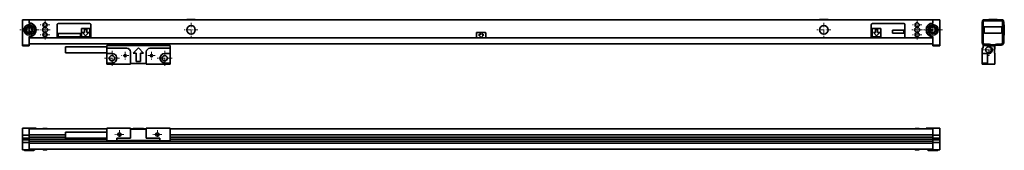
# Model space of a CAD drawing. Extents: x 157 to 1091, y 317 to 442.
import ezdxf

# ---------------------------------------------------------------- set-up
doc = ezdxf.new("R2010")
doc.units = 0
doc.linetypes.add('DASHDOT', pattern=[18.5, 12, -3, 0.5, -3])

msp = doc.modelspace()

# ---------------------------------------------------------------- linework, layer by layer
at = {"color": 7, "lineweight": 35}
for p, q in [((159.5, 441.399994), (166, 441.399994)), ((159.5, 439.245941), (159.5, 441.399994)), ((159.5, 439.245941), (159.5, 419.699982)), ((166, 441.399994), (1023, 441.399994)), ((166, 439.245941), (166, 441.399994)), ((166, 439.245941), (166, 438.399994)), ((321.327271, 441.600006), (315.5, 441.600006)), ((315.5, 441.399994), (315.5, 441.600006)), ((323.5, 441.600006), (321.327271, 441.600006)), ((323.5, 441.399994), (323.5, 441.600006)), ((921.327271, 441.600006), (915.5, 441.600006)), ((915.5, 441.399994), (915.5, 441.600006)), ((923.5, 441.600006), (921.327271, 441.600006)), ((923.5, 441.399994), (923.5, 441.600006)), ((1029.5, 441.399994), (1023, 441.399994)), ((1023, 439.245941), (1023, 441.399994)), ((1023, 439.245941), (1023, 438.399994)), ((1029.5, 439.245941), (1029.5, 441.399994)), ((1029.5, 439.245941), (1029.5, 419.699982)), ((1069.675171, 439.245941), (1069.675171, 419.699982)), ((1089.275269, 441.399994), (1070.47522, 441.399994)), ((1070.675171, 439.245941), (1070.675171, 419.699982)), ((1088.764771, 440.399994), (1070.985718, 440.399994)), ((1076.317017, 441.600006), (1075.875244, 441.600006)), ((1075.875244, 441.399994), (1075.875244, 441.600006)), ((1083.875244, 441.600006), (1076.317017, 441.600006)), ((1083.875244, 441.399994), (1083.875244, 441.600006)), ((1083.875244, 441.399994), (1083.875244, 441.600006)), ((1089.075195, 419.699982), (1089.075195, 439.245941)), ((1090.075195, 419.699982), (1090.075195, 439.245941)), ((165.5, 434.149994), (166.5, 434.149994)), ((166.5, 429.649994), (165.5, 429.649994)), ((192.5, 436.799988), (192.5, 425.299988)), ((223.5, 437.799988), (193.5, 437.799988)), ((223.5, 433.299988), (215.5, 433.299988)), ((215.5, 433.299988), (215.5, 425.299988)), ((218.5, 432.299988), (218.5, 429.299988)), ((220.5, 432.299988), (218.5, 432.299988)), ((220.5, 429.299988), (220.5, 432.299988)), ((223.5, 425.299988), (223.5, 433.299988)), ((224.5, 425.299988), (224.5, 436.799988)), ((964.5, 436.799988), (964.5, 425.299988)), ((965.5, 437.799988), (995.5, 437.799988)), ((973.5, 433.299988), (965.5, 433.299988)), ((965.5, 433.299988), (965.5, 425.299988)), ((968.5, 432.299988), (968.5, 429.299988)), ((970.5, 432.299988), (968.5, 432.299988)), ((970.5, 429.299988), (970.5, 432.299988)), ((973.5, 425.299988), (973.5, 433.299988)), ((995.5, 431.699982), (984.799988, 431.699982)), ((984.799988, 431.699982), (984.799988, 428.899994)), ((995.5, 428.899994), (995.5, 431.699982)), ((996.5, 425.299988), (996.5, 436.799988)), ((1020.75, 431.399994), (1020.75, 432.399994)), ((1025.25, 432.399994), (1025.25, 431.399994)), ((1071.525269, 429.299988), (1071.525269, 434.5)), ((1071.925171, 434.899994), (1087.825195, 434.899994)), ((1088.22522, 434.5), (1088.22522, 429.299988)), ((1090.075195, 438.299988), (1090.074585, 438.319305)), ((1090.525269, 436.799988), (1090.074585, 436.799988)), ((1090.525269, 436.799988), (1090.075195, 436.799988)), ((1090.525269, 436.799988), (1090.525269, 434.249176)), ((1090.675171, 436.390198), (1090.525269, 436.649994)), ((1090.675171, 436.390198), (1090.525269, 436.649994)), ((1090.525269, 434.249176), (1090.525269, 427)), ((1090.675171, 436.390198), (1090.675171, 434.052704)), ((1090.675171, 434.052704), (1090.675171, 427.40979)), ((166, 425.399994), (166, 419.699982)), ((1023, 424.299988), (166, 424.299988)), ((214.5, 428.299988), (193.5, 428.299988)), ((193.5, 428.299988), (193.5, 425.299988)), ((193.5, 425.299988), (214.5, 425.299988)), ((193.5, 424.299988), (223.5, 424.299988)), ((214.5, 425.299988), (214.5, 428.299988)), ((215.5, 425.299988), (223.5, 425.299988)), ((216.5, 429.299988), (219.5, 426.299988)), ((218.5, 429.299988), (216.5, 429.299988)), ((219.5, 426.299988), (222.5, 429.299988)), ((222.5, 429.299988), (220.5, 429.299988)), ((590, 428.799988), (590, 424.799988)), ((590.5, 429.299988), (593.5, 429.299988)), ((598.5, 424.299988), (590.5, 424.299988)), ((594.5, 424.799988), (592, 427.299988)), ((592, 427.299988), (593.5, 427.299988)), ((593.5, 427.299988), (593.5, 429.299988)), ((593.5, 429.299988), (595.5, 429.299988)), ((597, 427.299988), (594.5, 424.799988)), ((595.5, 429.299988), (598.5, 429.299988)), ((595.5, 429.299988), (595.5, 427.299988)), ((595.5, 427.299988), (597, 427.299988)), ((599, 424.799988), (599, 428.799988)), ((965.5, 425.299988), (973.5, 425.299988)), ((995.5, 424.299988), (965.5, 424.299988)), ((966.5, 429.299988), (969.5, 426.299988)), ((968.5, 429.299988), (966.5, 429.299988)), ((969.5, 426.299988), (972.5, 429.299988)), ((972.5, 429.299988), (970.5, 429.299988)), ((984.799988, 428.899994), (995.5, 428.899994)), ((1023, 425.399994), (1023, 419.699982)), ((1087.825195, 428.899994), (1071.925171, 428.899994)), ((1090.075195, 425.5), (1090.074585, 425.480682)), ((1090.525269, 427), (1090.075195, 427)), ((1090.675171, 427.40979), (1090.525269, 427.149994)), ((1090.675171, 427.40979), (1090.525269, 427.149994)), ((159.5, 417.399994), (159.5, 419.699982)), ((166, 417.399994), (159.5, 417.399994)), ((159.5, 417.399994), (159.5, 416.699982)), ((166, 416.699982), (159.5, 416.699982)), ((166, 417.399994), (166, 419.699982)), ((1023, 418.5), (166, 418.5)), ((166, 417.399994), (166, 416.699982)), ((200.5, 412.899994), (200.5, 415.649994)), ((200.5, 415.649994), (239.5, 415.649994)), ((200.5, 410.149994), (200.5, 412.899994)), ((239.5, 416.899994), (239.5, 414.399994)), ((299.5, 416.899994), (239.5, 416.899994)), ((239.5, 414.399994), (258.5, 414.399994)), ((239.5, 409.399994), (239.5, 414.399994)), ((250, 416.899994), (250, 418.5)), ((256.440735, 418.399994), (250.409637, 416.899994)), ((256.440735, 418.399994), (256.440735, 418.5)), ((256.44101, 416.899994), (256.440735, 418.399994)), ((282.55899, 418.399994), (256.44101, 418.399994)), ((262, 410.899994), (262, 399.399994)), ((264.5, 409.899994), (269.5, 414.899994)), ((274.5, 409.899994), (269.5, 414.899994)), ((277, 399.399994), (277, 410.899994)), ((280.5, 414.399994), (299.5, 414.399994)), ((282.55899, 418.399994), (282.55899, 416.899994)), ((282.559265, 418.399994), (282.559265, 418.5)), ((288.590332, 416.899994), (282.559265, 418.399994)), ((289, 416.899994), (289, 418.5)), ((299.5, 414.399994), (299.5, 416.899994)), ((299.5, 414.399994), (299.5, 409.399994)), ((1023, 417.399994), (1023, 419.699982)), ((1023, 417.399994), (1029.5, 417.399994)), ((1023, 417.399994), (1023, 416.699982)), ((1023, 416.699982), (1029.5, 416.699982)), ((1029.5, 417.399994), (1029.5, 419.699982)), ((1029.5, 417.399994), (1029.5, 416.699982)), ((1069.675171, 414.399994), (1070.47522, 414.399994)), ((1069.675171, 414.399994), (1069.675171, 409.399994)), ((1069.97522, 414.399963), (1069.97522, 414.899994)), ((1070.47522, 414.899994), (1069.97522, 414.899994)), ((1070.47522, 416.899994), (1078.337036, 416.899994)), ((1070.47522, 414.399994), (1070.47522, 416.899994)), ((1071.97522, 418.399994), (1076.500488, 418.399994)), ((1071.97522, 417.399994), (1076.375244, 417.399994)), ((1076.075195, 415.899994), (1077.775269, 415.899994)), ((1076.375244, 417.399994), (1079.125244, 416.699982)), ((1076.500488, 418.399994), (1079.250488, 417.699982)), ((1077.171753, 417.196594), (1076.875244, 416.899994)), ((1077.075195, 415.600006), (1077.075195, 415.266418)), ((1078.51123, 410.899994), (1077.401855, 410.899994)), ((1077.522705, 410.985626), (1078.554688, 410.949585)), ((1077.775269, 415.899994), (1077.775269, 415.498077)), ((1079.075195, 413.899994), (1078.256958, 413.899994)), ((1079.075195, 411.822968), (1079.075195, 413.97699)), ((1079.125244, 416.699982), (1080.625244, 416.699982)), ((1079.250488, 417.699982), (1080.5, 417.699982)), ((1080.5, 417.699982), (1083.25, 418.399994)), ((1080.625244, 416.699982), (1083.375244, 417.399994)), ((1081.412354, 416.899994), (1081.575195, 416.899994)), ((1081.575195, 415.899994), (1081.47522, 415.899994)), ((1081.47522, 415.899994), (1081.47522, 409.899994)), ((1081.775269, 414.899994), (1081.47522, 411.899994)), ((1081.575195, 416.899994), (1081.575195, 416.941437)), ((1081.575195, 415.899994), (1081.575195, 416.899994)), ((1081.775269, 414.899994), (1081.775269, 416.99234)), ((1083.25, 418.399994), (1087.775269, 418.399994)), ((1083.375244, 417.399994), (1087.775269, 417.399994)), ((200.5, 410.149994), (239.5, 410.149994)), ((239.5, 409.399994), (244.5, 409.399994)), ((239.5, 400.399994), (239.5, 409.399994)), ((264.5, 409.899994), (267.5, 409.899994)), ((267.5, 401.899994), (267.5, 409.899994)), ((267.5, 401.899994), (271.5, 401.899994)), ((271.5, 409.899994), (271.5, 401.899994)), ((271.5, 409.899994), (274.5, 409.899994)), ((299.5, 409.399994), (294.5, 409.399994)), ((299.5, 400.399994), (299.5, 409.399994)), ((1069.675171, 409.399994), (1074.775269, 409.399994)), ((1069.675171, 400.399994), (1069.675171, 409.399994)), ((1074.775269, 400.399994), (1074.775269, 409.399994)), ((1077.775269, 409.899994), (1076.075195, 409.899994)), ((1077.075195, 410.533569), (1077.075195, 410.199982)), ((1077.775269, 409.899994), (1077.775269, 410.30191)), ((1081.675171, 409.899994), (1081.47522, 409.899994)), ((1081.675171, 409.899994), (1081.675171, 399.399994)), ((239.5, 399.399994), (239.5, 400.399994)), ((244.5, 400.399994), (239.5, 400.399994)), ((239.5, 399.399994), (262, 399.399994)), ((262, 399.899994), (277, 399.899994)), ((277, 399.399994), (299.5, 399.399994)), ((294.5, 400.399994), (299.5, 400.399994)), ((299.5, 400.399994), (299.5, 399.399994)), ((1069.675171, 400.399994), (1074.775269, 400.399994)), ((1069.675171, 400.399994), (1069.675171, 399.399994)), ((1069.675171, 399.399994), (1081.675171, 399.399994)), ((166, 338.4552), (159.5, 338.4552)), ((159.5, 336.155212), (159.5, 338.4552)), ((159.5, 336.155212), (159.5, 331.755219)), ((166, 338.4552), (172.5, 338.4552)), ((166, 336.155212), (166, 338.4552)), ((239.499985, 337.755219), (166, 337.755219)), ((166, 336.155212), (166, 331.755219)), ((172.5, 338.4552), (172.5, 337.755219)), ((179, 337.9552), (179, 337.755219)), ((179.300003, 338.255219), (182.699997, 338.255219)), ((183, 337.9552), (183, 337.755188)), ((183, 337.9552), (183, 337.755219)), ((239.5, 338.4552), (262, 338.4552)), ((239.5, 338.4552), (239.5, 326.4552)), ((262, 338.4552), (262, 337.655212)), ((264.5, 337.755219), (262, 337.755219)), ((262, 337.655212), (262, 329.055206)), ((262, 337.655212), (277, 337.655212)), ((264.5, 338.155212), (267.5, 338.155212)), ((264.5, 337.655212), (264.5, 338.155212)), ((267.5, 338.155212), (271.5, 338.155212)), ((267.5, 337.655212), (267.5, 338.155212)), ((271.5, 338.155212), (274.5, 338.155212)), ((271.5, 337.655212), (271.5, 338.155212)), ((274.5, 337.655212), (274.5, 338.155212)), ((277, 337.755219), (274.5, 337.755219)), ((277, 338.4552), (299.5, 338.4552)), ((277, 338.4552), (277, 337.655212)), ((277, 337.655212), (277, 329.055206)), ((299.5, 338.4552), (299.5, 326.4552)), ((1023, 337.755219), (299.5, 337.755219)), ((1006, 337.9552), (1006, 337.755219)), ((1006.299988, 338.255219), (1009.700012, 338.255219)), ((1010, 337.9552), (1010, 337.755188)), ((1010, 337.9552), (1010, 337.755219)), ((1023, 338.4552), (1016.5, 338.4552)), ((1016.5, 337.755219), (1016.5, 338.4552)), ((1023, 338.4552), (1029.5, 338.4552)), ((1023, 336.155212), (1023, 338.4552)), ((1023, 336.155212), (1023, 331.755219)), ((1029.5, 336.155212), (1029.5, 338.4552)), ((1029.5, 336.155212), (1029.5, 331.755219)), ((166, 331.755219), (159.5, 331.755219)), ((159.5, 331.755219), (159.5, 329.005219)), ((166, 329.005219), (159.5, 329.005219)), ((159.5, 329.005219), (159.5, 327.505219)), ((166, 327.505219), (159.5, 327.505219)), ((159.5, 327.505219), (159.5, 324.755219)), ((200.5, 332.055206), (166, 332.055206)), ((166, 331.755219), (166, 329.005219)), ((166, 329.986877), (200.5, 329.986877)), ((166, 329.005219), (166, 327.505219)), ((166, 328.155212), (239.499985, 328.155212)), ((166, 327.505219), (166, 324.755219)), ((239.5, 334.605225), (200.5, 334.605225)), ((200.5, 329.105225), (200.5, 334.605225)), ((239.5, 329.105225), (200.5, 329.105225)), ((249, 326.4552), (249, 329.055206)), ((249, 329.055206), (262, 329.055206)), ((249, 327.555206), (249.100006, 327.555206)), ((249.100006, 326.655212), (249.100006, 327.555206)), ((277, 329.055206), (290, 329.055206)), ((289.899994, 327.555206), (290, 327.555206)), ((289.899994, 326.655212), (289.899994, 327.555206)), ((290, 326.4552), (290, 329.055206)), ((1023, 332.055206), (299.5, 332.055206)), ((299.5, 329.986877), (1023, 329.986877)), ((299.5, 328.155212), (1023, 328.155212)), ((1023, 331.755219), (1029.5, 331.755219)), ((1023, 331.755219), (1023, 329.005219)), ((1023, 329.005219), (1029.5, 329.005219)), ((1023, 329.005219), (1023, 327.505219)), ((1023, 327.505219), (1029.5, 327.505219)), ((1023, 327.505219), (1023, 324.755219)), ((1029.5, 331.755219), (1029.5, 329.005219)), ((1029.5, 329.005219), (1029.5, 327.505219)), ((1029.5, 327.505219), (1029.5, 324.755219)), ((166, 324.755219), (159.5, 324.755219)), ((159.5, 324.755219), (159.5, 320.355225)), ((159.5, 318.055206), (159.5, 320.355225)), ((166, 318.055206), (159.5, 318.055206)), ((161.100006, 317.605225), (161.100006, 318.055206)), ((168.349182, 317.605225), (161.100006, 317.605225)), ((161.509811, 317.4552), (161.25, 317.605225)), ((1023, 326.323547), (166, 326.323547)), ((166, 324.755219), (166, 320.355225)), ((1023, 324.255219), (166, 324.255219)), ((166, 318.055206), (166, 320.355225)), ((1023, 318.555206), (166, 318.555206)), ((170.899994, 317.605225), (168.349182, 317.605225)), ((170.490189, 317.4552), (170.75, 317.605225)), ((170.899994, 317.605225), (170.899994, 318.555206)), ((179, 318.355225), (179, 318.555206)), ((182.699997, 318.055206), (179.300003, 318.055206)), ((183, 318.355225), (183, 318.555206)), ((183, 318.355225), (183, 318.555206)), ((239.5, 326.4552), (249, 326.4552)), ((249.100006, 326.655212), (249, 326.655212)), ((249, 326.555206), (263.5, 326.555206)), ((249.100006, 326.655212), (289.899994, 326.655212)), ((263.5, 326.555206), (263.5, 326.655212)), ((265.5, 326.355225), (263.5, 326.655212)), ((265.5, 326.355225), (273.5, 326.355225)), ((273.5, 326.355225), (275.5, 326.655212)), ((275.5, 326.555206), (275.5, 326.655212)), ((275.5, 326.555206), (290, 326.555206)), ((289.899994, 326.655212), (290, 326.655212)), ((290, 326.4552), (299.5, 326.4552)), ((1006, 318.355225), (1006, 318.555206)), ((1009.700012, 318.055206), (1006.299988, 318.055206)), ((1010, 318.355225), (1010, 318.555206)), ((1010, 318.355225), (1010, 318.555206)), ((1018.099976, 317.605225), (1018.099976, 318.555206)), ((1018.699829, 317.605225), (1018.099976, 317.605225)), ((1018.509827, 317.4552), (1018.25, 317.605225)), ((1027.900024, 317.605225), (1018.699829, 317.605225)), ((1023, 324.755219), (1029.5, 324.755219)), ((1023, 324.755219), (1023, 320.355225)), ((1023, 318.055206), (1023, 320.355225)), ((1023, 318.055206), (1029.5, 318.055206)), ((1027.490234, 317.4552), (1027.75, 317.605225)), ((1027.900024, 317.605225), (1027.900024, 318.055206)), ((1029.5, 324.755219), (1029.5, 320.355225)), ((1029.5, 318.055206), (1029.5, 320.355225)), ((168.15271, 317.4552), (161.509811, 317.4552)), ((170.490189, 317.4552), (168.15271, 317.4552)), ((1019.059509, 317.4552), (1018.509827, 317.4552)), ((1027.490234, 317.4552), (1019.059509, 317.4552))]:
    msp.add_line(p, q, dxfattribs=at)
at = {"color": 7, "linetype": 'DASHDOT', "lineweight": 13, "ltscale": 0.452}
for p, q in [((166, 440.940002), (166, 422.859985)), ((1023, 440.940002), (1023, 422.859985)), ((175.039993, 431.899994), (156.960007, 431.899994)), ((1032.040039, 431.899994), (1013.960022, 431.899994))]:
    msp.add_line(p, q, dxfattribs=at)
at = {"color": 7, "linetype": 'DASHDOT', "lineweight": 13, "ltscale": 0.227}
for p, q in [((181, 441.139984), (181, 432.059998)), ((1008, 441.139984), (1008, 432.059998)), ((185.540009, 436.600006), (176.459991, 436.600006)), ((181, 431.73999), (181, 422.660004)), ((1008, 431.73999), (1008, 422.660004)), ((185.540009, 427.199982), (176.459991, 427.199982))]:
    msp.add_line(p, q, dxfattribs=at)
at = {"color": 7, "linetype": 'DASHDOT', "lineweight": 13, "ltscale": 0.2395}
for p, q in [((170.289993, 431.899994), (160.710007, 431.899994)), ((171.289993, 431.899994), (161.710007, 431.899994)), ((165.5, 436.690002), (165.5, 427.109985)), ((166.5, 436.690002), (166.5, 427.109985)), ((1027.790039, 432.399994), (1018.210022, 432.399994)), ((1027.790039, 431.399994), (1018.210022, 431.399994)), ((1023, 437.190002), (1023, 427.609985)), ((1023, 436.190002), (1023, 426.609985))]:
    msp.add_line(p, q, dxfattribs=at)
at = {"color": 7, "linetype": 'DASHDOT', "lineweight": 13, "ltscale": 0.247}
for p, q in [((185.940002, 431.899994), (176.059998, 431.899994)), ((181, 436.839996), (181, 426.959991)), ((1012.940002, 431.899994), (1003.059998, 431.899994)), ((1008, 436.839996), (1008, 426.959991))]:
    msp.add_line(p, q, dxfattribs=at)
at = {"color": 7, "linetype": 'DASHDOT', "lineweight": 13, "ltscale": 0.326999}
for p, q in [((326.039978, 431.899994), (312.960022, 431.899994)), ((926.039978, 431.899994), (912.960022, 431.899994))]:
    msp.add_line(p, q, dxfattribs=at)
at = {"color": 7, "linetype": 'DASHDOT', "lineweight": 13, "ltscale": 0.327}
for p, q in [((319.5, 438.440002), (319.5, 425.359985)), ((919.5, 438.440002), (919.5, 425.359985))]:
    msp.add_line(p, q, dxfattribs=at)
at = {"color": 7, "linetype": 'DASHDOT', "lineweight": 13, "ltscale": 0.226999}
for p, q in [((1012.539978, 436.600006), (1003.460022, 436.600006)), ((1012.539978, 427.199982), (1003.460022, 427.199982))]:
    msp.add_line(p, q, dxfattribs=at)
at = {"color": 7, "linetype": 'DASHDOT', "lineweight": 13, "ltscale": 0.352}
for p, q in [((244.5, 411.940002), (244.5, 397.859985)), ((294.5, 411.940002), (294.5, 397.859985)), ((251.540009, 404.899994), (237.459991, 404.899994)), ((301.539978, 404.899994), (287.459991, 404.899994))]:
    msp.add_line(p, q, dxfattribs=at)
at = {"color": 7, "linetype": 'DASHDOT', "lineweight": 13, "ltscale": 0.177325}
for p, q in [((257, 410.946503), (257, 403.853485)), ((282, 410.946503), (282, 403.853485)), ((260.546509, 407.399994), (253.453491, 407.399994)), ((285.546509, 407.399994), (278.453491, 407.399994))]:
    msp.add_line(p, q, dxfattribs=at)
at = {"color": 7, "linetype": 'DASHDOT', "lineweight": 13, "ltscale": 0.276999}
msp.add_line((1081.615234, 412.899994), (1070.535278, 412.899994), dxfattribs=at)
at = {"color": 7, "linetype": 'DASHDOT', "lineweight": 13, "ltscale": 0.264499}
msp.add_line((1081.565186, 412.899994), (1070.985229, 412.899994), dxfattribs=at)
at = {"color": 7, "linetype": 'DASHDOT', "lineweight": 13, "ltscale": 0.277}
msp.add_line((1076.075195, 418.440002), (1076.075195, 407.359985), dxfattribs=at)
at = {"color": 7, "linetype": 'DASHDOT', "lineweight": 13, "ltscale": 0.2645}
msp.add_line((1076.275269, 418.190002), (1076.275269, 407.609985), dxfattribs=at)
at = {"color": 7, "linetype": 'DASHDOT', "lineweight": 13, "ltscale": 0.20805}
for p, q in [((251.5, 336.616211), (251.5, 328.29422)), ((287.5, 336.616211), (287.5, 328.29422))]:
    msp.add_line(p, q, dxfattribs=at)
at = {"color": 7, "linetype": 'DASHDOT', "lineweight": 13, "ltscale": 0.208051}
for p, q in [((255.661011, 332.4552), (247.338989, 332.4552)), ((291.661011, 332.4552), (283.338989, 332.4552))]:
    msp.add_line(p, q, dxfattribs=at)
at = {"color": 7, "lineweight": 35}
for centre, radius in [((166, 431.899994), 5), ((166, 431.899994), 3.5), ((166, 431.899994), 3.4), ((166, 431.899994), 3.2), ((181, 431.899994), 2.4), ((181, 436.600006), 2), ((319.5, 431.899994), 4), ((919.5, 431.899994), 4), ((1008, 431.899994), 2.4), ((1008, 436.600006), 2), ((1023, 431.899994), 5), ((1023, 431.899994), 3.5), ((1023, 431.899994), 3.4), ((1023, 431.899994), 3.2), ((181, 427.199982), 2), ((1008, 427.199982), 2), ((244.5, 404.899994), 2.5), ((257, 407.399994), 1.0065), ((282, 407.399994), 1.0065), ((294.5, 404.899994), 2.5), ((251.5, 332.4552), 1.621), ((287.5, 332.4552), 1.621)]:
    msp.add_circle(centre, radius, dxfattribs=at)
for centre, radius, start, end in [((1072.97522, 439.245941), 3.3, 139.250946, 180.000005), ((1072.97522, 439.245941), 2.3, 149.882969, 180.000005), ((1086.775269, 439.245941), 2.3, 0, 30.117026), ((1086.775269, 439.245941), 3.3, 360, 40.749055), ((165.5, 431.899994), 2.25, 90.000003, 269.999997), ((166, 431.899994), 6.5, 269.999997, 90.000003), ((166.5, 431.899994), 2.25, 269.999997, 90.000003), ((193.5, 436.799988), 1, 90.000003, 180.000005), ((223.5, 436.799988), 1, 0, 90.000003), ((965.5, 436.799988), 1, 90.000003, 180.000005), ((995.5, 436.799988), 1, 0, 90.000003), ((1023, 431.899994), 6.5, 90.000003, 269.999997), ((1023, 432.399994), 2.25, 0, 180.000005), ((1023, 431.399994), 2.25, 180.000005, 360), ((1071.925171, 434.5), 0.4, 90.000003, 180.000005), ((1087.825195, 434.5), 0.4, 0, 90.000003), ((193.5, 425.299988), 1, 180.000005, 269.999997), ((223.5, 425.299988), 1, 269.999997, 360), ((590.5, 428.799988), 0.5, 90.000003, 180.000005), ((590.5, 424.799988), 0.5, 180.000005, 269.999997), ((598.5, 428.799988), 0.5, 0, 90.000003), ((598.5, 424.799988), 0.5, 269.999997, 360), ((965.5, 425.299988), 1, 180.000005, 269.999997), ((995.5, 425.299988), 1, 269.999997, 360), ((1071.925171, 429.299988), 0.4, 180.000005, 269.999997), ((1087.825195, 429.299988), 0.4, 269.999997, 360), ((258.5, 410.899994), 3.5, 0, 90.000003), ((280.5, 410.899994), 3.5, 90.000003, 180.000005), ((1071.97522, 419.699982), 2.3, 180.000005, 269.999997), ((1071.97522, 419.699982), 1.3, 180.000005, 269.999997), ((1076.075195, 412.899994), 3, 90.000003, 269.999997), ((1076.775269, 415.600006), 0.3, 0, 90.000003), ((1077.375244, 415.266418), 0.3, 179.999995, 241.217792), ((1076.075195, 412.899994), 2.4, 298.782203, 61.217797), ((1076.275269, 412.899994), 3, 299.999998, 60.000002), ((1076.275269, 412.899994), 2.75, 313.341567, 315.166024), ((1087.775269, 419.699982), 2.3, 269.999997, 0), ((1087.775269, 419.699982), 1.3, 269.999997, 0), ((244.5, 404.899994), 4.5, 269.999997, 90.000003), ((294.5, 404.899994), 4.5, 90.000003, 269.999997), ((1076.775269, 410.199982), 0.3, 269.999997, 360), ((1077.375244, 410.533569), 0.3, 118.782208, 180.000005), ((179.300003, 337.9552), 0.3, 90.000003, 180.000005), ((179.300003, 337.9552), 0.3, 90.000003, 180.000005), ((182.699997, 337.9552), 0.3, 0, 90.000003), ((182.699997, 337.9552), 0.3, 0, 90.000003), ((1006.299988, 337.9552), 0.3, 90.000003, 180.000005), ((1006.299988, 337.9552), 0.3, 90.000003, 180.000005), ((1009.700012, 337.9552), 0.3, 0, 90.000003), ((1009.700012, 337.9552), 0.3, 0, 90.000003), ((179.300003, 318.355225), 0.3, 180.000005, 269.999997), ((182.699997, 318.355225), 0.3, 269.999997, 360), ((1006.299988, 318.355225), 0.3, 180.000005, 269.999997), ((1009.700012, 318.355225), 0.3, 269.999997, 360)]:
    msp.add_arc(centre, radius, start, end, dxfattribs=at)

doc.saveas('drawing.dxf')
